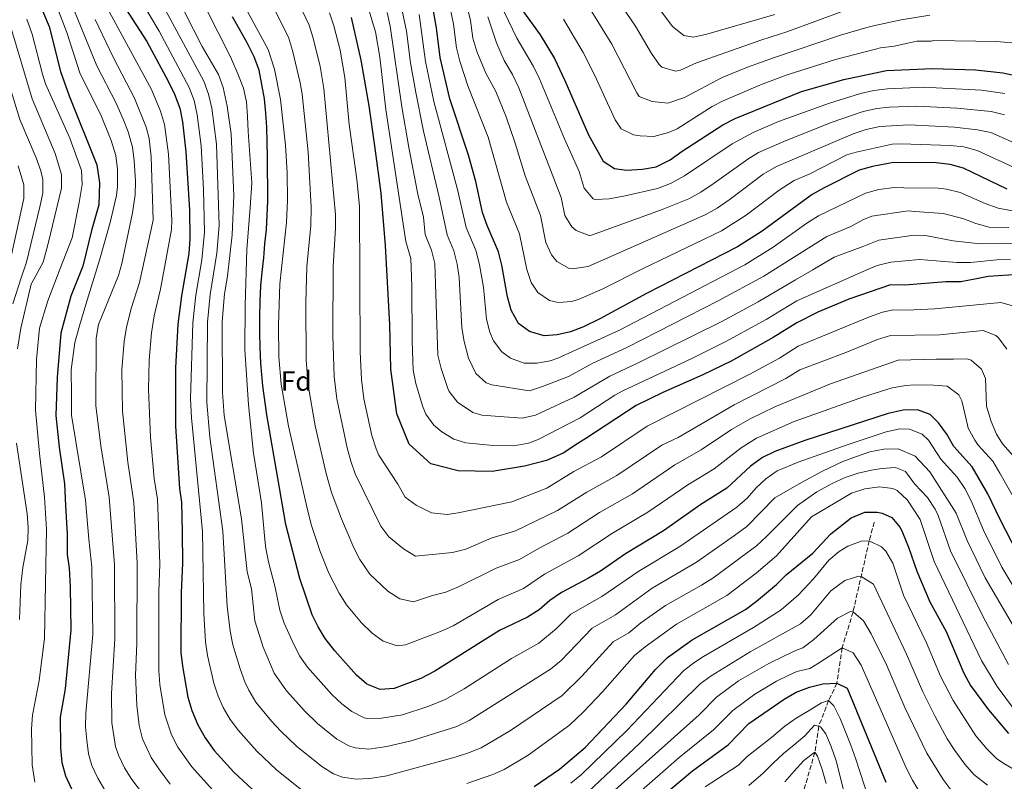
# Model space of a CAD drawing. Units: metres. Extents: x 610039 to 613464, y 4780217 to 4782586.
# Drawn here: x 610356 to 610713, y 4781692 to 4781969 of the extents above; entities that cross this region are included whole.
import ezdxf
from ezdxf.enums import TextEntityAlignment as Align

# ---------------------------------------------------------------- set-up
doc = ezdxf.new("R2010")
doc.units = ezdxf.units.M
doc.header["$MEASUREMENT"] = 0
doc.linetypes.add('DGN Style 3', pattern=[2.435891, 1.739922, -0.695969])
for name, color, linetype, lineweight in [('Barranco lineal', 142, 'DGN Style 3', 13), ('Curva de nivel directora', 30, 'Continuous', 30), ('Curva de nivel intermedia', 30, 'Continuous', 0), ('Etiqueta de zona arbolada', 92, 'Continuous', 0)]:
    doc.layers.add(name, color=color, linetype=linetype, lineweight=lineweight)
doc.styles.add('Style-Arial', font='arial.ttf')

msp = doc.modelspace()

# ---------------------------------------------------------------- linework, layer by layer
at = {"layer": 'Barranco lineal', "color": 142, "linetype": 'DGN Style 3', "lineweight": 13}
msp.add_polyline3d([(610666.13, 4781786.54, 373.23), (610664.28, 4781779.74, 370), (610658.42, 4781753.92, 360), (610654.45, 4781740.92, 355), (610652.56, 4781728.09, 350), (610649.56, 4781721.75, 345), (610645.95, 4781712.43, 340), (610644.54, 4781702.99, 335), (610639.85, 4781686.6, 330), (610633.45, 4781660.22, 320), (610628.77, 4781652.46, 315), (610626.47, 4781645.89, 310), (610620.1, 4781630.29, 305), (610617.99, 4781618.47, 300), (610611.24, 4781602.44, 295), (610610.38, 4781593.09, 290), (610611.26, 4781581.14, 285), (610614.87, 4781565.92, 280), (610617.42, 4781553.42, 275), (610622.25, 4781539.71, 270), (610627.97, 4781528.54, 265), (610629.01, 4781513.16, 260.7)], dxfattribs=at)
at = {"layer": 'Curva de nivel directora', "color": 30, "linetype": 'Continuous', "lineweight": 30, "flags": 128}
for points, elevation in [([(610390.3, 4781979.23), (610402.03, 4781960.9), (610409.82, 4781946.53), (610412.08, 4781941.82), (610414, 4781936.75), (610414.98, 4781931.85), (610416.25, 4781920.88), (610417.55, 4781899.89), (610417.65, 4781889.34), (610417.29, 4781883.96), (610414.64, 4781868.6), (610413.31, 4781858.38), (610412.41, 4781842.53), (610412.49, 4781821.41), (610413.92, 4781798.73), (610414.64, 4781793.77), (610414.88, 4781782.92), (610414.98, 4781771.62), (610414.44, 4781760.86), (610414.4, 4781739.24), (610414.94, 4781734.27), (610416.95, 4781723.02), (610418.35, 4781718.22), (610420.55, 4781713), (610423.26, 4781708.19), (610426.5, 4781703.66), (610433.65, 4781695.75), (610441.93, 4781688.07)], 375), ([(610362.51, 4781976.17), (610366.52, 4781966.39), (610370.72, 4781950.02), (610373.81, 4781941.28), (610383.9, 4781916.17), (610384.79, 4781909.61), (610384.59, 4781901.66), (610381.93, 4781892.32), (610378.76, 4781879.42), (610374.39, 4781868.51), (610370.86, 4781855.06), (610369.45, 4781838.98), (610368.94, 4781825.27), (610370.23, 4781813.69), (610372.18, 4781800.38), (610372.53, 4781792.53), (610373.08, 4781782.12), (610373.15, 4781774.73), (610373.85, 4781769.83), (610374.22, 4781763.04), (610374.42, 4781747.44), (610372.43, 4781726.09), (610370.58, 4781715.76), (610370.67, 4781704.63), (610371.18, 4781699.31), (610372.5, 4781694.49), (610374.63, 4781689.74)], 350), ([(610714.42, 4781907.35), (610698.51, 4781914.97), (610693.67, 4781916.25), (610688.62, 4781916.86), (610673.07, 4781917.01), (610665.49, 4781915.63), (610660.68, 4781914.24), (610647.88, 4781907.88), (610643.52, 4781905.44), (610625.4, 4781892.13), (610616.52, 4781886.43), (610583.43, 4781869.54), (610566.51, 4781860.27), (610560.52, 4781857.4), (610555.83, 4781855.55), (610550.96, 4781854.46), (610546.23, 4781854.12), (610540.95, 4781855.71), (610537.01, 4781858.59), (610534.3, 4781863.49), (610533.01, 4781868.32), (610530.97, 4781879.75), (610529.7, 4781884.59), (610525.58, 4781894.2), (610523.9, 4781898.91), (610521.5, 4781910.08), (610518.86, 4781919.73), (610512.01, 4781940.18), (610508.54, 4781955.17), (610507.16, 4781965.96), (610505.29, 4781976.77)], 450), ([(610538.21, 4781972.52), (610544.86, 4781963.31), (610550.05, 4781954.76), (610553.84, 4781946.79), (610562.32, 4781927.12), (610567.72, 4781917.53), (610571.77, 4781914.88), (610576.22, 4781914.27), (610582, 4781914.62), (610586.92, 4781915.52), (610591.99, 4781918), (610596.37, 4781921.14), (610611.19, 4781930.72), (610615.63, 4781933.02), (610639.66, 4781942.75), (610655.11, 4781947.21), (610670.58, 4781950.46), (610687.29, 4781951.17), (610702.82, 4781950.68), (610712.84, 4781949.59), (610723.4, 4781947.33)], 475), ([(610566.69, 4781768.72), (610562.41, 4781766.14), (610552.61, 4781761.02), (610548.28, 4781758.1), (610544.42, 4781754.74), (610540.22, 4781752.03), (610530.11, 4781747.14), (610506.56, 4781732.4), (610501.53, 4781729.78), (610491.83, 4781726.16), (610486.75, 4781725.84), (610481.87, 4781727.72), (610478.11, 4781731.01), (610470.28, 4781739.82), (610466.73, 4781744.26), (610464.22, 4781748.59), (610462.04, 4781752.88), (610457.62, 4781766.08), (610452.51, 4781785.66), (610449.53, 4781802.44), (610445.58, 4781825.41), (610444.11, 4781835.99), (610443.39, 4781844.2), (610443.16, 4781849.95), (610443.02, 4781855.52), (610443.06, 4781861.09), (610443.19, 4781866.66), (610443.41, 4781872.23), (610443.91, 4781877.26), (610444.51, 4781882.38), (610444.83, 4781887.49), (610445.42, 4781892.7), (610445.73, 4781897.91), (610445.96, 4781903.02), (610445.91, 4781908.5), (610445.86, 4781913.8), (610445.81, 4781919.18), (610445.77, 4781924.39), (610445.62, 4781929.87), (610445.21, 4781934.98), (610444.71, 4781940.08), (610443.84, 4781945.37), (610442.79, 4781950.57), (610441.01, 4781955.39), (610438.41, 4781960.48), (610435.62, 4781965.39), (610433.11, 4781969.84)], 400), ([(610490.27, 4781858.08), (610488.73, 4781886.92), (610487.09, 4781905.89), (610484.75, 4781923.04), (610482.79, 4781937.63), (610479.9, 4781954.22), (610476.28, 4781969.71)], 425), ([(610718.5, 4781876.39), (610707.5, 4781875.66), (610702.59, 4781874.71), (610697.6, 4781873.68), (610692.04, 4781873.78), (610677.18, 4781872.49), (610672.05, 4781872.6), (610656.84, 4781867.44), (610645.57, 4781862.74), (610637.96, 4781858.87), (610629.41, 4781853.53), (610614.18, 4781844.98), (610603.94, 4781839.96), (610589.33, 4781833.53), (610579.62, 4781828.88), (610561.4, 4781816.88), (610558.5, 4781815.11), (610553.15, 4781811.54), (610547.15, 4781808.93), (610539.13, 4781806.84), (610527.46, 4781804.91), (610515.04, 4781805.16), (610505.16, 4781807.63), (610497.24, 4781814.86), (610492.76, 4781825.78), (610490.6, 4781842.01), (610490.27, 4781858.08)], 425), ([(610720.2, 4781771.31), (610711.8, 4781787.47), (610707.38, 4781796.84), (610701.65, 4781806.62), (610695.03, 4781813.92), (610692.42, 4781818.45), (610689.4, 4781822.58), (610686.45, 4781825.59), (610681.82, 4781827.24), (610676.62, 4781827.19), (610671.2, 4781825.97), (610640.94, 4781816.19), (610630.06, 4781812.19), (610625.59, 4781809.96), (610621.23, 4781806.88), (610612.64, 4781798.91), (610603.19, 4781792.93), (610589.6, 4781783.39), (610575.8, 4781775.02), (610566.69, 4781768.72)], 400), ([(610542.64, 4781690.58), (610551.83, 4781696.83), (610561.16, 4781704.76), (610576.04, 4781720.44), (610586.73, 4781733.1), (610591.08, 4781737.46), (610600.02, 4781743.8), (610619.43, 4781754.78), (610623.33, 4781757.9), (610630.57, 4781763.89), (610634.08, 4781767.44), (610643.87, 4781775.29), (610650.29, 4781782.29), (610657.73, 4781788.11), (610662.64, 4781790.17), (610667.11, 4781790.12), (610669.03, 4781789.77), (610672.52, 4781788.25), (610675.56, 4781784.53), (610676.4, 4781782.8), (610678.55, 4781777.44), (610681.55, 4781768.7), (610686.31, 4781757.6), (610692.22, 4781746.89), (610698.61, 4781731.7), (610701.11, 4781727.25), (610707.54, 4781718.36), (610714.86, 4781709.78)], 375), ([(610583.66, 4781682.53), (610600.11, 4781696.32), (610613.06, 4781705.67), (610620.64, 4781713.39), (610633.41, 4781722.28), (610637.77, 4781724.83), (610642.61, 4781726.68), (610647.46, 4781727.88), (610652.56, 4781728.09), (610656.29, 4781726.22), (610670.3, 4781692.16)], 350)]:
    msp.add_lwpolyline(points, dxfattribs=dict(at, elevation=elevation))
at = {"layer": 'Curva de nivel intermedia', "color": 30, "linetype": 'Continuous', "lineweight": 0, "flags": 128}
for points, elevation in [([(610515.25, 4781985.77), (610519.58, 4781968.59), (610520.41, 4781962.11), (610521.84, 4781957.31), (610525.15, 4781949.43), (610528.75, 4781942.82), (610532.53, 4781933.56), (610535.8, 4781924.11), (610539.39, 4781912.15), (610544.91, 4781897.77), (610546.89, 4781888), (610548.9, 4781883.53), (610550.92, 4781881.11), (610555.34, 4781878.58), (610556.45, 4781878.42), (610562.21, 4781879.28), (610604.68, 4781898.07), (610609.03, 4781900.52), (610613.79, 4781903.74), (610625.79, 4781912.83), (610630.59, 4781915.55), (610658.45, 4781927.43), (610663.2, 4781929.05), (610668.14, 4781930.04), (610678.75, 4781930.67), (610695.27, 4781929.88), (610703.56, 4781928.92), (610708.46, 4781927.92), (610726.5, 4781919.92)], 460), ([(610402.74, 4781685.04), (610396.59, 4781693.13), (610393.97, 4781697.37), (610391.72, 4781701.9), (610390.61, 4781705.15), (610389.36, 4781713.67), (610389.24, 4781724.37), (610390.42, 4781744.16), (610390.28, 4781771.05), (610388.34, 4781795.54), (610385.33, 4781814.22), (610383.57, 4781828.88), (610383.69, 4781853.26), (610384.5, 4781858.21), (610391.78, 4781876), (610392.95, 4781880.38), (610396.81, 4781898.79), (610397.81, 4781905.24), (610397.89, 4781910.24), (610397.49, 4781917.66), (610396.8, 4781922.62), (610395.25, 4781928.12), (610393.49, 4781932.79), (610390.76, 4781938.82), (610383.88, 4781952.14), (610371.15, 4781983.36)], 360), ([(610396.32, 4781981.87), (610406.51, 4781964.66), (610417.39, 4781944.2), (610419.17, 4781939.52), (610420.32, 4781934.31), (610421.71, 4781923.13), (610422.61, 4781907.29), (610422.96, 4781891.73), (610422.03, 4781881.77), (610419.83, 4781868.84), (610418.76, 4781858.9), (610417.93, 4781831.24), (610418.2, 4781824.36), (610422.27, 4781783.09), (610422.67, 4781753.42), (610423.37, 4781743.07), (610424.03, 4781738.12), (610426.4, 4781728.13), (610427.95, 4781723.37), (610429.78, 4781719.25), (610432.3, 4781714.92), (610435.26, 4781710.89), (610441.91, 4781703.42), (610449.16, 4781696.65), (610460.14, 4781687.82)], 380), ([(610716.6, 4781810.58), (610712.63, 4781814.96), (610710.53, 4781818.5), (610708.55, 4781823.1), (610706.82, 4781828.6), (610706.51, 4781838.62), (610705.02, 4781842.01), (610701.27, 4781845.36), (610699.87, 4781845.73), (610694.87, 4781845.62), (610688.61, 4781845.63), (610674.79, 4781845.35), (610650.24, 4781836.77), (610630.01, 4781828.36), (610621.02, 4781823.96), (610614.32, 4781820.11), (610603.32, 4781812.76), (610593.76, 4781807.31), (610578.32, 4781796.79), (610566.42, 4781789.97), (610554.86, 4781782.52), (610544.42, 4781777.08), (610537.35, 4781772.94), (610528.89, 4781769.76), (610515.43, 4781763.12), (610510.61, 4781761.08), (610505.74, 4781759.94), (610498.9, 4781757.61), (610493.94, 4781758.71), (610489.52, 4781761.52), (610483.02, 4781767.68), (610479.38, 4781772.94), (610477.21, 4781777.25), (610472.74, 4781787.7), (610469.09, 4781797.28), (610467.13, 4781804.14), (610463.2, 4781821.42), (610460.58, 4781836.19), (610459.87, 4781845.46), (610459.78, 4781866.15), (610460.17, 4781879.27), (610461.6, 4781894.22), (610461.75, 4781900.87), (610460.57, 4781920.82), (610458.4, 4781941.88), (610457.7, 4781945.98), (610454.94, 4781957.72), (610453.48, 4781962.51), (610443.4, 4781982.61)], 410), ([(610714.22, 4781849.24), (610711.26, 4781853.42), (610710.27, 4781854.29), (610705.68, 4781856.07), (610689.81, 4781854.5), (610672.05, 4781854.22), (610667.25, 4781852.8), (610655.82, 4781848.03), (610639.15, 4781841.8), (610634.02, 4781838.59), (610615.25, 4781829.11), (610594.87, 4781817.29), (610589.05, 4781814.5), (610572.68, 4781803.48), (610561.74, 4781797.44), (610551.08, 4781790.72), (610535.92, 4781783.39), (610527.07, 4781780.67), (610517.8, 4781776.74), (610512.97, 4781775.54), (610499.57, 4781774.19), (610495.22, 4781776.78), (610489.93, 4781781.19), (610486.97, 4781785.12), (610477.7, 4781804.03), (610476.05, 4781808.6), (610474.81, 4781813.44), (610471.05, 4781831.25), (610470.06, 4781839.39), (610469.6, 4781854.31), (610469.73, 4781879.31), (610470.57, 4781893.17), (610470.56, 4781898.16), (610466.28, 4781943.86), (610464.93, 4781951.85), (610462.44, 4781962.15), (610460.92, 4781966.91), (610452.38, 4781985.03)], 415), ([(610567.35, 4781984.31), (610579.39, 4781966.54), (610585.21, 4781956.58), (610588.08, 4781952.55), (610588.99, 4781951.68), (610593.94, 4781950.16), (610595.83, 4781950.58), (610601.58, 4781953.19), (610625.24, 4781961.51), (610634.4, 4781964.4), (610655.49, 4781972.21)], 490), ([(610579.77, 4781984.03), (610592.84, 4781966.4), (610596.99, 4781963.1), (610600.44, 4781962.57), (610605.31, 4781963.62), (610630, 4781970.69)], 495), ([(610425.9, 4781689.42), (610418.34, 4781697.75), (610413.34, 4781704.91), (610410.94, 4781709.3), (610408.56, 4781716.65), (610406.8, 4781727.65), (610406.44, 4781732.63), (610406.39, 4781761.3), (610406.76, 4781771.26), (610406.16, 4781788.71), (610405.86, 4781794.86), (610404.73, 4781802.4), (610403.33, 4781817.33), (610402.62, 4781834.65), (610402.86, 4781845.29), (610403.7, 4781855.25), (610404.74, 4781861.34), (610407.02, 4781871.07), (610410.99, 4781892.73), (610411.16, 4781896.16), (610409.93, 4781920), (610408.5, 4781930.87), (610407.04, 4781935.66), (610403.7, 4781943.48), (610384.74, 4781978.62)], 370), ([(610714.82, 4781734.92), (610705.69, 4781752.2), (610693.85, 4781776.06), (610689.3, 4781788.92), (610688.2, 4781791.22), (610685.48, 4781795.42), (610680.85, 4781800.25), (610677.42, 4781804.92), (610673.87, 4781806.32), (610668.8, 4781805.98), (610665.16, 4781805.34), (610660.31, 4781804.26), (610655.52, 4781802.74), (610650.84, 4781800.59), (610645.24, 4781797.54), (610638.2, 4781792.6), (610627.03, 4781781.32), (610623.4, 4781777.9), (610607.5, 4781766.23), (610603.44, 4781763.6), (610590.33, 4781756.29), (610581.32, 4781749.96), (610577, 4781746.31), (610571.35, 4781743.1), (610560.01, 4781730.58), (610552.78, 4781723.66), (610534.05, 4781710.9), (610523.41, 4781704.63), (610518.77, 4781702.75), (610514, 4781701.24), (610489.14, 4781694.5), (610482.98, 4781693.46), (610478.05, 4781693.24), (610473.05, 4781694.01), (610469.85, 4781695.19), (610465.57, 4781697.79), (610456.4, 4781705.24), (610450.65, 4781710.64), (610447.25, 4781714.3), (610441.64, 4781721.24), (610439.02, 4781725.51), (610437.57, 4781728.55), (610435.86, 4781733.24), (610433.31, 4781742), (610432.33, 4781746.9), (610431.16, 4781755.99), (610429.67, 4781783.26), (610424.94, 4781817.35), (610423.78, 4781829.97), (610424.09, 4781859.12), (610425.02, 4781869.08), (610427.41, 4781884.16), (610428.27, 4781894.12), (610427.3, 4781923.66), (610425.61, 4781936.77), (610424.45, 4781941.89), (610422.7, 4781946.57), (610404.64, 4781980.07)], 385), ([(610368.78, 4781975.16), (610372.94, 4781964.24), (610377.83, 4781949.23), (610385.35, 4781934.32), (610389.08, 4781925.07), (610390.74, 4781919.55), (610391.39, 4781914.58), (610391.42, 4781908.37), (610391, 4781905.01), (610388.71, 4781895.25), (610384.86, 4781881.54), (610379.93, 4781865.53), (610377.58, 4781857.78), (610375.94, 4781851.72), (610374.58, 4781841.79), (610374.66, 4781832.85), (610374.73, 4781825.35), (610379.81, 4781794.48), (610380.92, 4781780.37), (610382.07, 4781770.19), (610382.42, 4781745.8), (610379.86, 4781717.21), (610379.82, 4781712.22), (610380.2, 4781707.35), (610380.86, 4781702.4), (610382.11, 4781698.19), (610384.27, 4781693.59), (610386.8, 4781689.29)], 355), ([(610412.5, 4781978.06), (610422.08, 4781959.1), (610428, 4781948.95), (610429.73, 4781944.25), (610431.17, 4781937.44), (610432.66, 4781927.46), (610433.59, 4781905.06), (610432.98, 4781890.76), (610431.31, 4781875.83), (610430.21, 4781869.32), (610429.4, 4781859.34), (610429.53, 4781833.7), (610430.09, 4781825.27), (610436.43, 4781787.69), (610438.41, 4781768.51), (610440.09, 4781762.36), (610441.3, 4781750.73), (610444.24, 4781741.19), (610448.26, 4781731.76), (610452.77, 4781725.35), (610459.39, 4781717.87), (610463.93, 4781713.45), (610471, 4781707.77), (610475.39, 4781705.35), (610477.62, 4781704.62), (610482.62, 4781704.09), (610489.15, 4781705.1), (610497.95, 4781707.12), (610514.59, 4781712.41), (610519.1, 4781714.55), (610548.59, 4781733.12), (610552.45, 4781736.28), (610563.66, 4781748.1), (610572.14, 4781752.92), (610585.49, 4781762.53), (610601.53, 4781771.95), (610615.42, 4781781.68), (610619.81, 4781784.9), (610630, 4781795.34), (610639.72, 4781800.91), (610647.35, 4781805.08), (610654.71, 4781808.53), (610659.63, 4781810.4), (610664.45, 4781812.09), (610669.65, 4781813.05), (610674.76, 4781813.1), (610680.99, 4781810.5), (610686.25, 4781804.8)], 390), ([(610436.48, 4781975.62), (610446.05, 4781958.1), (610448.35, 4781950.94), (610450.51, 4781939.89), (610452.41, 4781923.32), (610452.97, 4781913.32), (610453.06, 4781903.33), (610452.68, 4781895.28), (610450.3, 4781872.97), (610449.88, 4781857.97), (610449.98, 4781846.54), (610450.75, 4781836.56), (610453.43, 4781821.38), (610460.47, 4781790.52), (610461.84, 4781785.35), (610464.96, 4781775.85), (610468.11, 4781767.97), (610471.8, 4781760.76), (610474.5, 4781756.55), (610479.98, 4781750.03), (610483.82, 4781746.26), (610487.81, 4781743.27), (610492.86, 4781741.6), (610495.88, 4781741.97), (610508.7, 4781746.78), (610513.23, 4781748.85), (610529.61, 4781758.5), (610538.78, 4781762.48), (610546.35, 4781767.59), (610558.63, 4781774.33), (610571.11, 4781782.49), (610583.96, 4781790.09), (610598.48, 4781800.12), (610607.98, 4781805.84), (610617.78, 4781813.49), (610623.31, 4781816.96), (610637.02, 4781823.04), (610662.19, 4781832.03), (610672.67, 4781835.24), (610677.62, 4781836.1)], 405), ([(610561.63, 4781974.85), (610570.87, 4781959.96), (610579.87, 4781942.36), (610580.82, 4781941), (610585.46, 4781939.14), (610591.22, 4781938.6), (610597.22, 4781940.63), (610610.84, 4781947.86), (610620.1, 4781951.65), (610629.5, 4781955.07), (610653.83, 4781963.2), (610663.43, 4781966.02), (610666.3, 4781966.8)], 485), ([(610722.7, 4781752.98), (610712.47, 4781770.22), (610705.81, 4781783.66), (610701.32, 4781794.26), (610698.99, 4781798.69), (610696.26, 4781802.88), (610690.31, 4781809.36), (610685.8, 4781816.29), (610683.48, 4781818.41), (610678.9, 4781820.32), (610675.35, 4781820.36), (610670.4, 4781819.31), (610656.69, 4781814.66), (610638.5, 4781808.28), (610630.9, 4781805.11), (610626.75, 4781802.27), (610623.28, 4781798.97), (610619.93, 4781795.22), (610616.23, 4781791.91), (610595.57, 4781777.67), (610580.64, 4781768.77), (610567.27, 4781759.53), (610555.97, 4781753.1), (610550.74, 4781747.88), (610544.4, 4781742.57), (610534.46, 4781737.08), (610517.19, 4781726.04), (610510.3, 4781722.2), (610504.39, 4781719.76), (610494.89, 4781716.64), (610487.18, 4781715.35), (610482.18, 4781715.23), (610480.94, 4781715.47), (610476.44, 4781717.75), (610472.83, 4781720.55), (610469.22, 4781723.95), (610460.41, 4781733.95), (610457.49, 4781738.01), (610454.77, 4781743.47), (610451.94, 4781749.86), (610450.26, 4781754.57), (610448.64, 4781762.86), (610446.17, 4781772.09), (610445.23, 4781777), (610444.84, 4781780.24), (610443.62, 4781793.47), (610440.81, 4781811.52), (610438.91, 4781829.13), (610437.63, 4781849.02), (610437.76, 4781865.18), (610438.39, 4781885.46), (610439.53, 4781900.72), (610440.18, 4781909.67), (610438.85, 4781928.34), (610438.62, 4781933.72), (610438.21, 4781939.1), (610437.16, 4781944.03), (610435.1, 4781949.21), (610432.77, 4781954.49), (610430.53, 4781959.31), (610427.93, 4781964.21), (610423.38, 4781973.3)], 395), ([(610716.78, 4781864.94), (610712.09, 4781866.23), (610688.09, 4781863.94), (610677.96, 4781863.43), (610672.97, 4781863.52), (610669.09, 4781862.67), (610664.35, 4781861.05), (610638.55, 4781850.33), (610631.72, 4781846.06), (610620.9, 4781840.28), (610583.65, 4781821.33), (610567.04, 4781810.18), (610557.05, 4781804.92), (610547.3, 4781798.91), (610534.48, 4781793.85), (610515.11, 4781789.92), (610511.01, 4781789.35), (610505.43, 4781789.84), (610499.81, 4781792.64), (610495.76, 4781795.55), (610493.14, 4781800.25), (610486.31, 4781810.78), (610485.25, 4781813.16), (610483.74, 4781817.92), (610480.8, 4781831.27), (610479.95, 4781838.32), (610479.52, 4781848.31), (610479.19, 4781901.01), (610478.26, 4781910.96), (610475.5, 4781930.8), (610473.94, 4781947.9), (610472.2, 4781957.75), (610469.96, 4781966.57), (610468.35, 4781971.31)], 420), ([(610482.17, 4781974.06), (610485.07, 4781964.48), (610486.63, 4781955.25), (610488.83, 4781936.22), (610496.1, 4781888.31), (610497.92, 4781882.19), (610498.26, 4781872.2), (610498.32, 4781852.19), (610498.78, 4781841.7), (610499.69, 4781836.79), (610502.05, 4781828.77), (610503.34, 4781825.75), (610506.25, 4781821.71), (610509.11, 4781819.3), (610513.48, 4781816.64), (610517.83, 4781815.29), (610527.79, 4781814.38), (610535.25, 4781814.24), (610540.62, 4781815.16), (610544.06, 4781816.51), (610559.31, 4781824.39), (610571.88, 4781832.6), (610574.86, 4781834.22), (610599.84, 4781845.87), (610612.47, 4781852.18), (610626.83, 4781860.11), (610638.01, 4781866.87), (610664.26, 4781878.44), (610667.22, 4781879.65), (610672.09, 4781880.81), (610682.57, 4781881.85), (610688.53, 4781881.39), (610696.15, 4781880.7), (610701.11, 4781880.69), (610710.59, 4781881.72), (610715.6, 4781882.01)], 430), ([(610717.72, 4781887.53), (610712.73, 4781887.6), (610704.53, 4781887.48), (610694.78, 4781888.66), (610684.67, 4781890.51), (610680.6, 4781890.61), (610667.72, 4781888.83), (610662.38, 4781886.71), (610651.51, 4781882.64), (610643.83, 4781878.08), (610637.5, 4781874.49), (610623.96, 4781866.52), (610610.79, 4781859.33), (610580.2, 4781844.22), (610570.1, 4781839.55), (610557.22, 4781831.91), (610543.19, 4781825.31), (610538.32, 4781824.23), (610523.61, 4781825.39), (610520.4, 4781826.32), (610514.87, 4781830.09), (610511.76, 4781833.96), (610511.29, 4781835.07), (610508.85, 4781842.3), (610507.66, 4781847.14), (610506.53, 4781880.35), (610505.37, 4781885.23), (610503.05, 4781890.96), (610502.44, 4781897.21), (610500.42, 4781905.53), (610497.16, 4781922.43), (610494.63, 4781937.21), (610490.42, 4781966.55), (610489.27, 4781971.43)], 435), ([(610494.28, 4781974.5), (610496.29, 4781964.68), (610497.8, 4781953.16), (610499.63, 4781942.38), (610502.43, 4781928.4), (610508.15, 4781904.48), (610511.01, 4781890.79), (610513.48, 4781885.02), (610514.68, 4781880.15), (610515.46, 4781875.25), (610516.34, 4781856.98), (610517.2, 4781852.07), (610518.78, 4781846.06), (610521.43, 4781840.5), (610525.23, 4781837.04), (610527.22, 4781836.34), (610540.96, 4781834.19), (610545.7, 4781835.72), (610555.13, 4781839.42), (610563.93, 4781844.18), (610576.23, 4781849.93), (610609.44, 4781866.8), (610626.01, 4781875.77), (610648.85, 4781890.24), (610657.55, 4781893.77), (610661.93, 4781896.26), (610665.23, 4781897.58), (610678.38, 4781899.48), (610680.81, 4781899.26), (610691.12, 4781898.5), (610698.32, 4781896.75), (610703, 4781894.95), (610707.79, 4781893.54), (610714.92, 4781893.5)], 440), ([(610656.15, 4781919.79), (610642.75, 4781912.9), (610637.06, 4781910.5), (610631.57, 4781907), (610619.6, 4781897.94), (610610.6, 4781892.25), (610581.98, 4781878.48), (610567.56, 4781871.19), (610559.02, 4781867.41), (610556.34, 4781866.6), (610551.34, 4781866.27), (610548.27, 4781866.91), (610543.96, 4781869.85), (610541.52, 4781873.51), (610539.95, 4781878.16), (610537.3, 4781891.18), (610532.66, 4781902.64), (610525.96, 4781926.19), (610518.58, 4781944.8), (610515.69, 4781953.78), (610514.48, 4781958.64), (610513.37, 4781967.28), (610512.21, 4781972.99)], 455), ([(610531.79, 4781971.71), (610536.35, 4781962.2), (610542.44, 4781951.84), (610544.64, 4781947.35), (610553.63, 4781925.64), (610558.95, 4781913.8), (610560.78, 4781907.69), (610564.12, 4781903.85), (610564.82, 4781903.62), (610569.82, 4781903.79), (610575.63, 4781904.89), (610587.4, 4781907.64), (610592.11, 4781909.36), (610597.22, 4781912.15), (610614.56, 4781923.79), (610622.1, 4781927.98), (610631.29, 4781931.9), (610649.85, 4781938.61), (610661.06, 4781942.02), (610665.94, 4781943.16), (610670.89, 4781943.76), (610684.44, 4781944.34), (610688.56, 4781944.19), (610705.01, 4781943.3), (610713.57, 4781942.09)], 470), ([(610344.84, 4781968.64), (610355.94, 4781932.64), (610361.86, 4781918.69), (610363.51, 4781914.01), (610364.22, 4781910.85), (610364.23, 4781905.96), (610363.21, 4781900.98), (610358.4, 4781880.88), (610356.42, 4781875.24), (610353.41, 4781865.73)], 335), ([(610364.1, 4781949.08), (610360.43, 4781963.63), (610358.48, 4781969.02)], 345), ([(610383.3, 4781968.89), (610389.93, 4781955.06), (610397.58, 4781940.43), (610401.78, 4781929.85), (610402.86, 4781925.7), (610403.62, 4781919.12), (610404.33, 4781896.12), (610399.4, 4781873.53), (610396.29, 4781864.04), (610394.59, 4781857.12), (610393.78, 4781852.19), (610393.01, 4781841.78), (610393.2, 4781826.76), (610395.15, 4781808.32), (610397.29, 4781793.63), (610398.5, 4781771.66), (610398.41, 4781742.52), (610397.94, 4781731), (610398.4, 4781720.12), (610399.27, 4781712.78), (610400.42, 4781707.92), (610403.66, 4781701.14), (610406.36, 4781696.95), (610410.54, 4781691.39)], 365), ([(610722.05, 4781898.44), (610711.1, 4781900.45), (610706.42, 4781902.11), (610697.26, 4781906.2), (610692.38, 4781907.41), (610689.36, 4781907.72), (610676.91, 4781907.83), (610673.45, 4781907.96), (610667.8, 4781907.21), (610662.95, 4781905.91), (610645.86, 4781897.66), (610641.62, 4781895.02), (610629.44, 4781886.25), (610619.1, 4781879.85), (610573.62, 4781856.19), (610551.24, 4781846.04), (610548.51, 4781845.09), (610543.59, 4781844.16), (610539, 4781844.26), (610534.09, 4781846.03), (610530.86, 4781848.33), (610527.9, 4781852.33), (610526.53, 4781855.43), (610525.32, 4781860.24), (610524.23, 4781871.79), (610522.81, 4781879.94), (610521.59, 4781884.81), (610518, 4781893.5), (610514.82, 4781907.28), (610506.22, 4781939.19), (610503.25, 4781953.7), (610500.91, 4781970.77)], 445), ([(610525.79, 4781969.9), (610529.02, 4781960.44), (610531.72, 4781954.06), (610534.83, 4781948.93), (610537.11, 4781944.15), (610552.51, 4781904.35), (610553.83, 4781897.84), (610556.37, 4781893.65), (610557.87, 4781892.36), (610562.67, 4781890.53), (610563.45, 4781890.71), (610588.51, 4781899.75), (610598.76, 4781903.88), (610603.13, 4781906.31), (610607.98, 4781909.54), (610620.18, 4781918.28), (610624.12, 4781920.61), (610633.25, 4781924.7), (610650.49, 4781931.49), (610662.14, 4781935.53), (610667.04, 4781936.61), (610671.57, 4781937.08), (610681.6, 4781937.5), (610696.11, 4781936.81), (610708.58, 4781935.55), (610713.44, 4781934.39)], 465), ([(610553.24, 4781969.08), (610560.46, 4781956.97), (610564.54, 4781948.88), (610572.06, 4781932.49), (610574.27, 4781929.27), (610578.77, 4781927.02), (610581.07, 4781926.66), (610586.08, 4781926.51), (610591.42, 4781927.94), (610594.61, 4781929.31), (610607.32, 4781937.32), (610611.02, 4781939.29)], 480), ([(610666.3, 4781966.8), (610675.86, 4781968.75), (610686.24, 4781970.53)], 485), ([(610352.49, 4781966.47), (610360.37, 4781940.12), (610368.72, 4781920.31), (610371.04, 4781912.73), (610371.08, 4781907.71), (610366.21, 4781887.69), (610364.44, 4781880.9), (610360.1, 4781872.83), (610356.32, 4781856.96), (610355.09, 4781849.4)], 340), ([(610611.02, 4781939.29), (610624.78, 4781945.26), (610634.15, 4781948.76), (610652.09, 4781954.43), (610666.61, 4781958.21), (610668.44, 4781958.63), (610673.37, 4781959.24), (610678.31, 4781960.31), (610681.53, 4781961.01), (610686.74, 4781961.03), (610687.76, 4781961.28), (610710.58, 4781960.93), (610718.67, 4781960.24)], 480), ([(610361.37, 4781692.15), (610360.36, 4781698.4), (610360.2, 4781711.52), (610360.57, 4781716.52), (610362.98, 4781729.04), (610364.85, 4781744.35), (610365.62, 4781784.02), (610364.85, 4781795.53), (610363.01, 4781811.47), (610361.66, 4781827.17), (610361.98, 4781845.55), (610363.08, 4781856.92), (610366.13, 4781866.86), (610370.62, 4781878.51), (610374.87, 4781889.67), (610377.41, 4781902.5), (610378.56, 4781909.04), (610378.27, 4781914.11), (610374.07, 4781925.83), (610365.27, 4781945.58), (610364.1, 4781949.08)], 345), ([(610717.16, 4781915.05), (610703.48, 4781921.44), (610698.62, 4781922.71), (610693.63, 4781923.19), (610675.91, 4781923.84), (610672.57, 4781923.7), (610659.57, 4781920.84), (610656.15, 4781919.79)], 455), ([(610347.81, 4781860.87), (610357.42, 4781904.01), (610357.4, 4781908.98), (610355.31, 4781915.85)], 330), ([(610677.62, 4781836.1), (610680.89, 4781836.29), (610687.6, 4781836.2), (610692.55, 4781835.82), (610696.81, 4781832.67), (610697.96, 4781830.6), (610699.17, 4781825.42), (610700.16, 4781820.63), (610702.59, 4781816.23), (610703.83, 4781814.44), (610709.12, 4781808.6), (610711.73, 4781804.33), (610721.77, 4781786.64)], 405), ([(610354.74, 4781815.24), (610358.64, 4781789.56), (610359, 4781784.55), (610358.88, 4781779.85), (610357, 4781770.02), (610356.23, 4781763.77), (610355.78, 4781751.24)], 340), ([(610686.25, 4781804.8), (610695.79, 4781789.73), (610699.83, 4781779.86), (610706.39, 4781766.37), (610722.84, 4781738.26)], 390), ([(610567.5, 4781724.9), (610579.04, 4781738.1), (610582.89, 4781741.29), (610594.36, 4781749.49), (610612.59, 4781759.89), (610623.27, 4781767.95), (610630.65, 4781774.29), (610643.32, 4781788.46), (610657.8, 4781797.01), (610662.64, 4781798.65), (610668.01, 4781799.32), (610672.91, 4781798.79), (610674.41, 4781798.03), (610678.13, 4781794.53), (610682.73, 4781787.43), (610687.87, 4781772.26), (610705.07, 4781736.28), (610710.69, 4781726.89), (610716.98, 4781718.41)], 380), ([(610717.47, 4781696.37), (610713.12, 4781698.88), (610710.54, 4781700.76), (610706.93, 4781704.22), (610702.95, 4781709.03), (610694.77, 4781721.75), (610690.14, 4781730.6), (610685.03, 4781742.76), (610676.77, 4781760.02), (610672.81, 4781771.58), (610670.28, 4781775.98), (610668.75, 4781777.61), (610664.28, 4781779.74), (610661.31, 4781779.64), (610656.47, 4781777.77), (610653.39, 4781775.88), (610649.58, 4781772.7), (610644.07, 4781765.95), (610638.65, 4781760.12), (610632.31, 4781754.67), (610622.23, 4781748.28), (610604.14, 4781737.72), (610600.94, 4781735.71), (610596.99, 4781732.65), (610576.29, 4781710.89), (610559.87, 4781694.96), (610556.01, 4781691.78)], 370), ([(610560.2, 4781686.73), (610580.98, 4781706.26), (610602.9, 4781727.84), (610606.93, 4781730.79), (610621.03, 4781739.51), (610639.37, 4781749.57), (610643.07, 4781752.93), (610650.33, 4781761.55), (610655.49, 4781765.35), (610660.35, 4781766.89), (610661.35, 4781766.83), (610665.85, 4781764.01), (610677.85, 4781738.62), (610683.76, 4781724.96), (610688.2, 4781716.01), (610692.64, 4781707.88), (610695.32, 4781703.66), (610699, 4781698.66), (610702.29, 4781694.9), (610707.27, 4781691.06)], 365), ([(610694.79, 4781688.32), (610691.07, 4781693.1), (610685.2, 4781702.64), (610677.26, 4781719.27), (610670.66, 4781734.49), (610665.02, 4781746.01), (610662.21, 4781750.65), (610658.42, 4781753.92), (610657.43, 4781754.06), (610652.74, 4781751.68), (610644.21, 4781743.92), (610640.19, 4781740.91), (610637.89, 4781740.12), (610633.34, 4781737.92), (610627.82, 4781735.28), (610616.87, 4781728.94), (610608.81, 4781723.02), (610602.53, 4781716.64), (610560.71, 4781679.18)], 360), ([(610577.68, 4781685.63), (610595.29, 4781701.14), (610607.79, 4781711.16), (610614.73, 4781718.21), (610622.81, 4781724.08), (610630.62, 4781728.78), (610635.09, 4781731.05), (610637.97, 4781732.3), (610642.72, 4781733.46), (610645.91, 4781735.39), (610654.45, 4781740.92), (610658.44, 4781739.08), (610661.41, 4781734.67), (610677.75, 4781697.4), (610679.99, 4781692.94), (610683.14, 4781687.54)], 355), ([(610518.15, 4781691.73), (610527.63, 4781694.89), (610531.81, 4781696.81), (610540.41, 4781701.93), (610555.48, 4781712.9), (610560.6, 4781717.67), (610567.5, 4781724.9)], 380), ([(610664, 4781686.39), (610659.39, 4781700.52), (610657.65, 4781705.57), (610655.64, 4781710.48), (610653.73, 4781715.3), (610651.45, 4781719.89), (610649.56, 4781721.75), (610646.92, 4781720.99), (610642.47, 4781718.12), (610637.79, 4781715.43), (610633.62, 4781712.43), (610628.82, 4781708.32), (610619.93, 4781701.48), (610616.84, 4781698.33), (610604.7, 4781690.5)], 345), ([(610620.62, 4781690.99), (610625.83, 4781695.42), (610629.36, 4781699.1), (610633.16, 4781702.56), (610637.06, 4781705.75), (610640.96, 4781708.98), (610644.48, 4781712.8), (610646.59, 4781712.27), (610648.53, 4781709.73), (610650.49, 4781705.05), (610652.32, 4781699.86), (610653.6, 4781694.76), (610654.83, 4781689.79)], 340), ([(610633.69, 4781692.26), (610636.98, 4781696.12), (610640.51, 4781699.99), (610644.54, 4781702.99), (610645.52, 4781701.63), (610647.2, 4781696.81), (610648.67, 4781691.66)], 335)]:
    msp.add_lwpolyline(points, dxfattribs=dict(at, elevation=elevation))

# ---------------------------------------------------------------- texts
at = {"layer": 'Etiqueta de zona arbolada', "color": 92, "linetype": 'Continuous', "lineweight": 0, "style": 'Style-Arial'}
msp.add_text('Fd', height=7, dxfattribs=at).set_placement((610456.26, 4781837.71, 407.15), align=Align.MIDDLE_CENTER)

doc.saveas('drawing.dxf')
